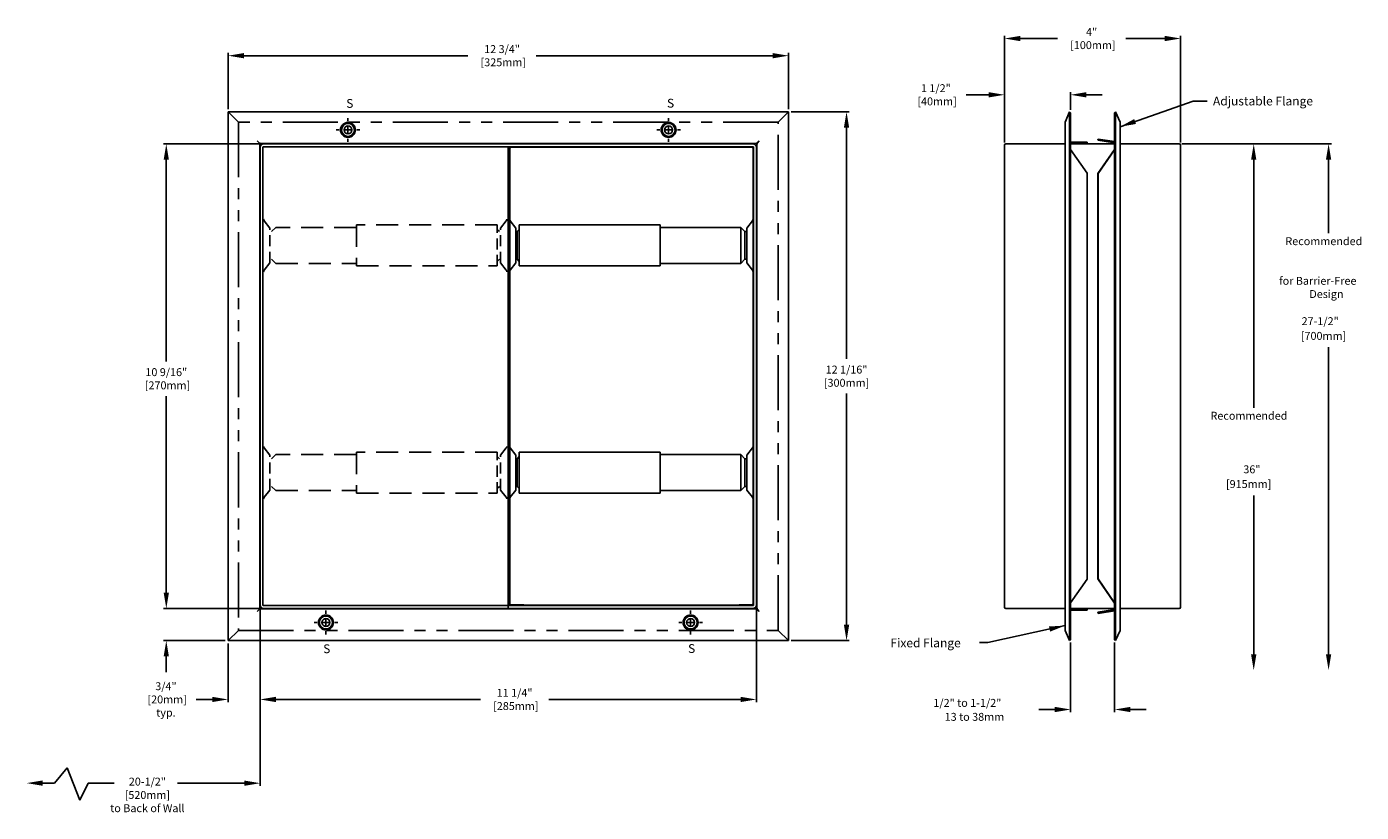
# Model space of a CAD drawing. Extents: x -14.6 to 15.7, y -4.6 to 13.2.
import ezdxf

# ---------------------------------------------------------------- set-up
doc = ezdxf.new("R2010")
doc.units = 0
doc.header["$MEASUREMENT"] = 0
doc.header["$PDSIZE"] = -1
for name, pattern in [('DASHED2', [0.375, 0.25, -0.125]), ('HIDDENX2', [0.75, 0.5, -0.25]), ('PHANTOM', [2.5, 1.25, -0.25, 0.25, -0.25, 0.25, -0.25])]:
    doc.linetypes.add(name, pattern=pattern)
doc.layers.get('0').update_dxf_attribs({"linetype": 'CONTINUOUS'})
doc.layers.get('DEFPOINTS').update_dxf_attribs({"linetype": 'CONTINUOUS'})
doc.layers.add('DIMENSIONS', color=1, linetype='CONTINUOUS')
doc.layers.add('OBJECT', color=4, linetype='CONTINUOUS')
doc.styles.get("Standard").update_dxf_attribs({"font": 'romans.shx'})
doc.dimstyles.get("Standard").update_dxf_attribs({"dimtxt": 0.18, "dimasz": 0.36, "dimexe": 0.0625, "dimexo": 0.0625, "dimgap": 0.09, "dimtad": 0, "dimtih": 1, "dimtoh": 1, "dimdec": 4, "dimzin": 0, "dimtxsty": 'STANDARD', "dimcen": 0.09, "dimazin": 3, "dimtfac": 1, "dimtdec": 4, "dimtofl": 0, "dimtmove": 0, "dimatfit": 3, "dimtolj": 1, "dimtzin": 0})

# ---------------------------------------------------------------- blocks, each defined once
blk = doc.blocks.new('*D10')
at = {"layer": 'DEFPOINTS', "color": 0, "linetype": 'BYBLOCK'}
for p in [(2.709, 12.577), (-10.02, 11.304), (2.709, 11.304)]:
    blk.add_point(p, dxfattribs=at)
at = {"layer": 'DIMENSIONS', "color": 0, "linetype": 'BYBLOCK'}
for p, q in [((-10.02, 11.366), (-10.02, 12.64)), ((-9.66, 12.577), (-4.573, 12.577)), ((2.349, 12.577), (-3.021, 12.577)), ((2.709, 11.366), (2.709, 12.64))]:
    blk.add_line(p, q, dxfattribs=at)
for points in [[(-9.66, 12.637), (-9.66, 12.517), (-10.02, 12.577)], [(2.349, 12.637), (2.349, 12.517), (2.709, 12.577)]]:
    blk.add_solid(points, dxfattribs=at)
at = {"layer": 'DIMENSIONS', "color": 0, "linetype": 'BYBLOCK', "insert": (-3.797, 12.577), "char_height": 0.18, "attachment_point": 5}
blk.add_mtext('\\A1;12 3/4"\\P [325mm]', dxfattribs=at)
blk = doc.blocks.new('*D11')
at = {"layer": 'DEFPOINTS', "color": 0, "linetype": 'BYBLOCK'}
for p in [(-9.291, 0.104), (1.979, 0.104), (1.979, -2.042)]:
    blk.add_point(p, dxfattribs=at)
at = {"layer": 'DIMENSIONS', "color": 0, "linetype": 'BYBLOCK'}
for p, q in [((-9.291, 0.041), (-9.291, -2.105)), ((1.979, 0.041), (1.979, -2.105)), ((-8.931, -2.042), (-4.288, -2.042)), ((1.619, -2.042), (-2.736, -2.042))]:
    blk.add_line(p, q, dxfattribs=at)
for points in [[(-8.931, -1.982), (-8.931, -2.102), (-9.291, -2.042)], [(1.619, -1.982), (1.619, -2.102), (1.979, -2.042)]]:
    blk.add_solid(points, dxfattribs=at)
at = {"layer": 'DIMENSIONS', "color": 0, "linetype": 'BYBLOCK', "insert": (-3.512, -2.042), "char_height": 0.18, "attachment_point": 5}
blk.add_mtext('\\A1;11 1/4"\\P [285mm]', dxfattribs=at)
blk = doc.blocks.new('*D12')
at = {"layer": 'DEFPOINTS', "color": 0, "linetype": 'BYBLOCK'}
for p in [(-9.211, 10.574), (-11.422, 0.024), (-9.211, 0.024)]:
    blk.add_point(p, dxfattribs=at)
at = {"layer": 'DIMENSIONS', "color": 0, "linetype": 'BYBLOCK'}
for p, q in [((-9.273, 10.574), (-11.484, 10.574)), ((-11.422, 10.214), (-11.422, 5.635)), ((-11.422, 0.384), (-11.422, 4.846)), ((-9.273, 0.024), (-11.484, 0.024))]:
    blk.add_line(p, q, dxfattribs=at)
for points in [[(-11.482, 10.214), (-11.362, 10.214), (-11.422, 10.574)], [(-11.482, 0.384), (-11.362, 0.384), (-11.422, 0.024)]]:
    blk.add_solid(points, dxfattribs=at)
at = {"layer": 'DIMENSIONS', "color": 0, "linetype": 'BYBLOCK', "insert": (-11.422, 5.241), "char_height": 0.18, "attachment_point": 5}
blk.add_mtext('\\A1;10 9/16"\\P [270mm]', dxfattribs=at)
blk = doc.blocks.new('*D13')
at = {"layer": 'DEFPOINTS', "color": 0, "linetype": 'BYBLOCK'}
for p in [(-9.291, 0.104), (-10.02, -0.706), (-10.02, -2.042)]:
    blk.add_point(p, dxfattribs=at)
at = {"layer": 'DIMENSIONS', "color": 0, "linetype": 'BYBLOCK'}
for p, q in [((-9.291, 0.041), (-9.291, -2.105)), ((-10.02, -0.769), (-10.02, -2.105)), ((-10.38, -2.042), (-10.74, -2.042)), ((-8.931, -2.042), (-8.571, -2.042))]:
    blk.add_line(p, q, dxfattribs=at)
for points in [[(-10.38, -1.982), (-10.38, -2.102), (-10.02, -2.042)], [(-8.931, -1.982), (-8.931, -2.102), (-9.291, -2.042)]]:
    blk.add_solid(points, dxfattribs=at)
at = {"layer": 'DIMENSIONS', "color": 0, "linetype": 'BYBLOCK', "insert": (-11.43, -2.042), "char_height": 0.18, "attachment_point": 5}
blk.add_mtext('\\A1;3/4"\\P [20mm]\\Ptyp.', dxfattribs=at)
blk = doc.blocks.new('*D14')
at = {"layer": 'DEFPOINTS', "color": 0, "linetype": 'BYBLOCK'}
for p in [(11.613, 12.967), (7.613, 10.542), (11.613, 10.542)]:
    blk.add_point(p, dxfattribs=at)
at = {"layer": 'DIMENSIONS', "color": 0, "linetype": 'BYBLOCK'}
for p, q in [((7.613, 10.604), (7.613, 13.03)), ((7.973, 12.967), (8.816, 12.967)), ((11.253, 12.967), (10.368, 12.967)), ((11.613, 10.604), (11.613, 13.03))]:
    blk.add_line(p, q, dxfattribs=at)
for points in [[(7.973, 13.027), (7.973, 12.907), (7.613, 12.967)], [(11.253, 13.027), (11.253, 12.907), (11.613, 12.967)]]:
    blk.add_solid(points, dxfattribs=at)
at = {"layer": 'DIMENSIONS', "color": 0, "linetype": 'BYBLOCK', "insert": (9.592, 12.967), "char_height": 0.18, "attachment_point": 5}
blk.add_mtext('\\A1;4"\\P [100mm]', dxfattribs=at)
blk = doc.blocks.new('*D15')
at = {"layer": 'DEFPOINTS', "color": 0, "linetype": 'BYBLOCK'}
for p in [(7.613, 11.689), (9.113, 11.283), (7.613, 10.542)]:
    blk.add_point(p, dxfattribs=at)
at = {"layer": 'DIMENSIONS', "color": 0, "linetype": 'BYBLOCK'}
for p, q in [((7.253, 11.689), (6.744, 11.689)), ((7.613, 10.604), (7.613, 11.752)), ((9.113, 11.345), (9.113, 11.752)), ((9.473, 11.689), (9.833, 11.689))]:
    blk.add_line(p, q, dxfattribs=at)
for points in [[(7.253, 11.749), (7.253, 11.629), (7.613, 11.689)], [(9.473, 11.749), (9.473, 11.629), (9.113, 11.689)]]:
    blk.add_solid(points, dxfattribs=at)
at = {"layer": 'DIMENSIONS', "color": 0, "linetype": 'BYBLOCK', "insert": (6.054, 11.689), "char_height": 0.18, "attachment_point": 5}
blk.add_mtext('\\A1;1 1/2"\\P [40mm]', dxfattribs=at)
blk = doc.blocks.new('*D17')
at = {"layer": 'DEFPOINTS', "color": 0, "linetype": 'BYBLOCK'}
for p in [(2.709, 11.304), (2.709, -0.706), (4.026, -0.706)]:
    blk.add_point(p, dxfattribs=at)
at = {"layer": 'DIMENSIONS', "color": 0, "linetype": 'BYBLOCK'}
for p, q in [((2.772, 11.304), (4.088, 11.304)), ((4.026, 10.944), (4.026, 5.693)), ((4.026, -0.346), (4.026, 4.904)), ((2.772, -0.706), (4.088, -0.706))]:
    blk.add_line(p, q, dxfattribs=at)
for points in [[(3.966, 10.944), (4.086, 10.944), (4.026, 11.304)], [(3.966, -0.346), (4.086, -0.346), (4.026, -0.706)]]:
    blk.add_solid(points, dxfattribs=at)
at = {"layer": 'DIMENSIONS', "color": 0, "linetype": 'BYBLOCK', "insert": (4.026, 5.299), "char_height": 0.18, "attachment_point": 5}
blk.add_mtext('\\A1;12 1/16"\\P[300mm]', dxfattribs=at)

msp = doc.modelspace()

# ---------------------------------------------------------------- linework, layer by layer
at = {"color": 7, "linetype": 'CONTINUOUS'}
for p, q in [((-7.29559, 11.09192), (-7.29559, 11.16185)), ((-7.29559, 10.89192), (-7.29559, 10.99192)), ((-0.01459, 11.09192), (-0.01459, 11.16185)), ((-0.01459, 10.89192), (-0.01459, 10.99192)), ((-7.49559, 10.89192), (-7.56551, 10.89192)), ((-7.29559, 10.89192), (-7.39559, 10.89192)), ((-7.29559, 10.89192), (-7.29559, 10.79192)), ((-7.29559, 10.89192), (-7.19559, 10.89192)), ((-7.29559, 10.69192), (-7.29559, 10.622)), ((-7.09559, 10.89192), (-7.02566, 10.89192)), ((-0.21459, 10.89192), (-0.28451, 10.89192)), ((-0.01459, 10.89192), (-0.11459, 10.89192)), ((-0.01459, 10.89192), (-0.01459, 10.79192)), ((-0.01459, 10.89192), (0.08541, 10.89192)), ((-0.01459, 10.69192), (-0.01459, 10.622)), ((0.18541, 10.89192), (0.25534, 10.89192)), ((-7.99584, -0.29458), (-8.06576, -0.29458)), ((-7.79584, -0.29458), (-7.89584, -0.29458)), ((-7.79584, -0.09458), (-7.79584, -0.02465)), ((-7.79584, -0.29458), (-7.79584, -0.19458)), ((-7.79584, -0.29458), (-7.79584, -0.39458)), ((-7.79584, -0.29458), (-7.69584, -0.29458)), ((-7.59584, -0.29458), (-7.52591, -0.29458)), ((0.28516, -0.29458), (0.21524, -0.29458)), ((0.48516, -0.29458), (0.38516, -0.29458)), ((0.48516, -0.09458), (0.48516, -0.02465)), ((0.48516, -0.29458), (0.48516, -0.19458)), ((0.48516, -0.29458), (0.48516, -0.39458)), ((0.48516, -0.29458), (0.58516, -0.29458)), ((0.68516, -0.29458), (0.75509, -0.29458)), ((-7.79584, -0.49458), (-7.79584, -0.5645)), ((0.48516, -0.49458), (0.48516, -0.5645))]:
    msp.add_line(p, q, dxfattribs=at)
at = {"layer": 'DIMENSIONS', "linetype": 'BYBLOCK'}
for p, q in [((11.64341, 10.57392), (15.03527, 10.57392)), ((13.27268, 10.26013), (13.27268, 4.58063)), ((14.97277, 10.24602), (14.97277, 8.54508)), ((14.97277, -1.02065), (14.97277, 5.95651)), ((13.27268, -1.02065), (13.27268, 2.59206)), ((-11.42198, 0.38392), (-11.42198, 0.74392)), ((-9.27334, 0.02392), (-11.48448, 0.02392)), ((-9.27334, 0.02392), (-11.31271, 0.02392)), ((-9.29084, 0.04142), (-9.29084, -4.00464)), ((-10.08202, -0.70625), (-11.48448, -0.70625)), ((-10.08202, -0.70625), (-11.31271, -0.70625)), ((9.11338, -0.74808), (9.11338, -2.33273)), ((10.11338, -0.74808), (10.11338, -2.33273)), ((-11.42198, -1.06625), (-11.42198, -1.42625)), ((8.75338, -2.27023), (8.39338, -2.27023)), ((10.47338, -2.27023), (10.83338, -2.27023)), ((-13.96337, -3.94214), (-13.67087, -3.59227)), ((-13.67087, -3.59227), (-13.38812, -4.3327)), ((-14.23204, -3.94214), (-13.96337, -3.94214)), ((-13.38812, -4.3327), (-13.19269, -3.94214)), ((-13.19269, -3.94214), (-12.60727, -3.94281)), ((-9.47084, -3.94214), (-11.16573, -3.94214))]:
    msp.add_line(p, q, dxfattribs=at)
for points in [[(13.21268, 10.21392), (13.33268, 10.21392), (13.27268, 10.57392)], [(14.91277, 10.21392), (15.03277, 10.21392), (14.97277, 10.57392)], [(-11.48198, 0.38392), (-11.36198, 0.38392), (-11.42198, 0.02392)], [(-11.48198, -1.06625), (-11.36198, -1.06625), (-11.42198, -0.70625)], [(13.21268, -1.02065), (13.33268, -1.02065), (13.27268, -1.38065)], [(14.91277, -1.02065), (15.03277, -1.02065), (14.97277, -1.38065)], [(8.75338, -2.21023), (8.75338, -2.33023), (9.11338, -2.27023)], [(10.47338, -2.21023), (10.47338, -2.33023), (10.11338, -2.27023)], [(-14.23204, -3.88214), (-14.23204, -4.00214), (-14.59204, -3.94214)], [(-9.65084, -3.88388), (-9.65084, -4.00388), (-9.29084, -3.94388)]]:
    msp.add_solid(points, dxfattribs=at)
at = {"layer": 'OBJECT', "linetype": 'CONTINUOUS'}
for p, q in [((-9.78584, 11.06992), (-10.01952, 11.3036)), ((2.70909, 11.3036), (-10.01952, 11.3036)), ((2.47541, 11.06992), (2.70909, 11.3036)), ((2.70909, -0.70625), (2.70909, 11.3036)), ((8.98838, 11.06992), (9.0927, 11.3036)), ((9.0927, -0.70625), (9.0927, 11.3036)), ((9.11338, 11.28292), (9.0927, 11.3036)), ((9.11338, 11.28292), (9.11338, -0.68558)), ((10.11338, 11.28292), (10.13406, 11.3036)), ((10.11338, -0.68558), (10.11338, 11.28292)), ((10.13406, 11.3036), (10.13406, -0.70625)), ((10.23838, 11.06992), (10.13406, 11.3036)), ((8.98838, -0.47258), (8.98838, 11.06992)), ((10.23838, 11.06992), (10.23838, -0.47258)), ((-9.35584, 10.63992), (-9.30387, 10.58796)), ((2.04541, 10.63992), (1.99345, 10.58796)), ((9.48838, 10.60992), (9.11338, 10.60992)), ((9.48838, 10.57992), (9.48838, 10.60992)), ((9.73369, 10.65511), (9.73838, 10.68474)), ((9.73369, 10.65511), (10.11338, 10.59497)), ((9.73838, 10.68474), (10.11338, 10.62535)), ((-9.29484, 10.58796), (-9.30387, 10.58796)), ((-9.30387, 10.58796), (-9.30387, 10.57992)), ((-9.29658, 10.57992), (-9.30387, 10.57992)), ((-9.29658, 10.57992), (-9.2985, 10.56235)), ((-9.29658, 10.57992), (-9.29584, 10.57992)), ((-9.29584, 10.58067), (-9.29584, 10.58796)), ((-9.29584, 10.58067), (-9.2776, 10.58267)), ((-9.29584, 10.58067), (-9.29584, 10.57992)), ((-9.29584, 10.53708), (-9.29584, 10.57992)), ((-9.29584, 10.57992), (-9.25199, 10.57992)), ((-9.29584, 10.53708), (-9.29584, 0.06027)), ((-9.29084, 0.10392), (-9.29084, 10.49392)), ((1.94157, 10.57992), (-9.25199, 10.57992)), ((-9.21084, 10.57392), (1.89916, 10.57392)), ((-3.65584, 10.43492), (-3.65584, 10.46692)), ((-3.65584, 10.43492), (-3.65584, 0.16492)), ((-3.62384, 0.13292), (-3.62384, 10.46692)), ((-3.59384, 10.49692), (-3.30584, 10.49692)), ((-3.30584, 10.50999), (-3.30584, 10.49692)), ((-3.30584, 10.49892), (1.58416, 10.49892)), ((1.58416, 10.50999), (1.58416, 10.49692)), ((1.58416, 10.49692), (1.87216, 10.49692)), ((1.90216, 0.13292), (1.90216, 10.46692)), ((1.91523, 10.49392), (1.91523, 0.10392)), ((1.94157, 10.57992), (1.98541, 10.57992)), ((1.96717, 10.58267), (1.98541, 10.58067)), ((1.97916, 10.49392), (1.97916, 0.10392)), ((1.99345, 10.58796), (1.98441, 10.58796)), ((1.98541, 10.58067), (1.98541, 10.58796)), ((1.98541, 10.58067), (1.98541, 10.57992)), ((1.98541, 10.57992), (1.98541, 10.53708)), ((1.98616, 10.57992), (1.98541, 10.57992)), ((1.98541, 0.06027), (1.98541, 10.53708)), ((1.98616, 10.57992), (1.98808, 10.56235)), ((1.98616, 10.57992), (1.99345, 10.57992)), ((1.99345, 10.57992), (1.99345, 10.58796)), ((7.61288, 10.54196), (7.61288, 10.49392)), ((7.61288, 10.49392), (7.61288, 0.10392)), ((7.64485, 10.57392), (8.98838, 10.57392)), ((9.48838, 10.57992), (9.11338, 10.57992)), ((9.11338, 10.57392), (10.11338, 10.57392)), ((9.11338, 10.44425), (9.48838, 9.9087)), ((10.11338, 10.44935), (9.73369, 9.90033)), ((10.11338, 10.44256), (9.73838, 9.90033)), ((10.23838, 10.57392), (11.58091, 10.57392)), ((11.61288, 10.49392), (11.61288, 10.54196)), ((11.61288, 0.10392), (11.61288, 10.49392)), ((9.48838, 9.9087), (9.48838, 0.68865)), ((9.73369, 0.69702), (9.73369, 9.90033)), ((9.73369, 9.90033), (9.73838, 9.90033)), ((9.73838, 0.69702), (9.73838, 9.90033)), ((-3.48072, 8.66375), (-3.61093, 8.82869)), ((1.88926, 8.82869), (1.75905, 8.66375)), ((-3.48072, 8.66375), (-3.48072, 8.26892)), ((-3.45584, 8.58142), (-3.48072, 8.58142)), ((-3.40584, 8.63142), (-3.45584, 8.58142)), ((-3.45584, 8.58142), (-3.45584, 7.95642)), ((-0.20584, 8.73592), (-3.40584, 8.73592)), ((-3.40584, 8.73592), (-3.40584, 7.80192)), ((-0.20584, 8.73592), (-0.20584, 7.80192)), ((1.62234, 8.67742), (-0.20584, 8.67742)), ((1.62234, 8.29275), (1.62234, 8.67742)), ((1.71916, 8.58142), (1.62375, 8.67684)), ((1.62375, 8.67684), (1.62375, 7.86101)), ((1.75905, 8.58142), (1.71916, 8.58142)), ((1.71916, 8.58142), (1.71916, 7.95642)), ((1.75905, 7.8741), (1.75905, 8.66375)), ((-3.48072, 8.26892), (-3.48072, 7.8741)), ((1.62234, 7.86042), (1.62234, 8.29275)), ((-3.48072, 7.95642), (-3.45584, 7.95642)), ((-3.45584, 7.95642), (-3.40584, 7.90642)), ((1.62375, 7.86101), (1.71916, 7.95642)), ((1.71916, 7.95642), (1.75905, 7.95642)), ((-3.61093, 7.70916), (-3.48072, 7.8741)), ((-3.40584, 7.80192), (-0.20584, 7.80192)), ((-0.20584, 7.86042), (1.62234, 7.86042)), ((1.75905, 7.8741), (1.88926, 7.70916)), ((-3.48072, 3.50375), (-3.61093, 3.66869)), ((1.88926, 3.66869), (1.75905, 3.50375)), ((-3.48072, 3.50375), (-3.48072, 3.10892)), ((-3.45584, 3.42142), (-3.48072, 3.42142)), ((-3.40584, 3.47142), (-3.45584, 3.42142)), ((-3.45584, 3.42142), (-3.45584, 3.36865)), ((-3.45584, 3.36865), (-3.45584, 2.79642)), ((-0.20584, 3.57592), (-3.40584, 3.57592)), ((-3.40584, 3.57592), (-3.40584, 3.49706)), ((-3.40584, 3.49706), (-3.40584, 2.64192)), ((-0.20584, 3.57592), (-0.20584, 3.49706)), ((1.62234, 3.51742), (-0.20584, 3.51742)), ((-0.20584, 3.49706), (-0.20584, 2.64192)), ((1.62234, 2.88592), (1.62234, 3.51742)), ((1.71916, 3.42142), (1.62375, 3.51684)), ((1.62375, 3.51684), (1.62375, 2.70101)), ((1.75905, 3.42142), (1.71916, 3.42142)), ((1.71916, 3.42142), (1.71916, 2.79642)), ((1.75905, 2.7141), (1.75905, 3.50375)), ((-3.48072, 3.10892), (-3.48072, 2.7141)), ((-3.48072, 2.79642), (-3.45584, 2.79642)), ((-3.45584, 2.79642), (-3.40584, 2.74642)), ((1.62234, 2.70042), (1.62234, 2.88592)), ((1.62375, 2.70101), (1.71916, 2.79642)), ((1.71916, 2.79642), (1.75905, 2.79642)), ((-3.61093, 2.54916), (-3.48072, 2.7141)), ((-3.40584, 2.64192), (-0.20584, 2.64192)), ((-0.20584, 2.70042), (1.62234, 2.70042)), ((1.75905, 2.7141), (1.88926, 2.54916)), ((9.48838, 0.68865), (9.11338, 0.1531)), ((9.73369, 0.69702), (10.11338, 0.148)), ((9.73369, 0.69702), (9.73838, 0.69702)), ((9.73838, 0.69702), (10.11338, 0.15479)), ((-9.35584, -0.04258), (-9.30387, 0.00939)), ((-9.30387, 0.01742), (-9.30387, 0.00939)), ((-9.29658, 0.01742), (-9.30387, 0.01742)), ((-9.30387, 0.00939), (-9.29484, 0.00939)), ((-9.2985, 0.035), (-9.29658, 0.01742)), ((-9.29658, 0.01742), (-9.29584, 0.01742)), ((-9.29584, 0.01742), (-9.29584, 0.06027)), ((-9.25199, 0.01742), (-9.29584, 0.01742)), ((-9.29584, 0.01668), (-9.29584, 0.01742)), ((-9.29584, 0.01668), (-9.29584, 0.00939)), ((-9.29584, 0.01668), (-9.2776, 0.01468)), ((-9.25199, 0.01742), (1.94157, 0.01742)), ((-3.65684, 0.02392), (-9.21084, 0.02392)), ((-3.65684, 0.08786), (-3.65684, 0.02392)), ((-3.65584, 0.13292), (-3.65584, 0.16492)), ((-3.65584, 0.02392), (-3.65584, 0.08786)), ((1.89916, 0.02392), (-3.65584, 0.02392)), ((-3.30584, 0.10292), (-3.59384, 0.10292)), ((-3.30584, 0.08786), (-3.30584, 0.10292)), ((1.58416, 0.10092), (-3.30584, 0.10092)), ((1.58416, 0.08786), (1.58416, 0.10292)), ((1.58416, 0.10292), (1.87216, 0.10292)), ((1.98541, 0.01742), (1.94157, 0.01742)), ((1.96717, 0.01468), (1.98541, 0.01668)), ((1.98441, 0.00939), (1.99345, 0.00939)), ((1.98541, 0.06027), (1.98541, 0.01742)), ((1.98541, 0.01668), (1.98541, 0.01742)), ((1.98616, 0.01742), (1.98541, 0.01742)), ((1.98541, 0.01668), (1.98541, 0.00939)), ((1.98808, 0.035), (1.98616, 0.01742)), ((1.98616, 0.01742), (1.99345, 0.01742)), ((1.99345, 0.00939), (1.99345, 0.01742)), ((1.99345, 0.00939), (2.04541, -0.04258)), ((7.61288, 0.10392), (7.61288, 0.05589)), ((7.64485, 0.02392), (8.98838, 0.02392)), ((9.11338, 0.02392), (10.11338, 0.02392)), ((9.11338, 0.01742), (9.48838, 0.01742)), ((9.48838, 0.01742), (9.48838, -0.01258)), ((9.73369, -0.05776), (10.11338, 0.00238)), ((10.23838, 0.02392), (11.58091, 0.02392)), ((11.61288, 0.05589), (11.61288, 0.10392)), ((9.11338, -0.01258), (9.48838, -0.01258)), ((9.73369, -0.05776), (9.73838, -0.08739)), ((9.73838, -0.08739), (10.11338, -0.028)), ((-10.01952, -0.70625), (-9.78584, -0.47258)), ((2.70909, -0.70625), (2.47541, -0.47258)), ((9.0927, -0.70625), (8.98838, -0.47258)), ((10.13406, -0.70625), (10.23838, -0.47258)), ((-10.01952, -0.70625), (2.70909, -0.70625)), ((9.0927, -0.70625), (9.11338, -0.68558)), ((10.13406, -0.70625), (10.11338, -0.68558))]:
    msp.add_line(p, q, dxfattribs=at)
at = {"layer": 'OBJECT', "linetype": 'BYBLOCK'}
msp.add_line((-10.01952, 11.3036), (-10.01952, -0.70625), dxfattribs=at)
at = {"layer": 'OBJECT', "linetype": 'PHANTOM'}
for p, q in [((2.47541, 11.06992), (-9.78584, 11.06992)), ((-9.78584, 11.06992), (-9.78584, -0.47258)), ((2.47541, -0.47258), (2.47541, 11.06992)), ((-9.78584, -0.47258), (2.47541, -0.47258))]:
    msp.add_line(p, q, dxfattribs=at)
at = {"layer": 'OBJECT'}
for p, q in [((-9.29084, 10.49392), (-9.29084, 0.10392)), ((-9.2269, 0.10392), (-9.2269, 10.49392)), ((1.89916, 10.57392), (-9.21084, 10.57392)), ((1.89916, 10.50999), (-9.21084, 10.50999)), ((-8.93542, 8.67684), (-9.03084, 8.58142)), ((-3.85584, 8.58142), (-3.90584, 8.63142)), ((-9.03084, 7.95642), (-8.93542, 7.86101)), ((-3.90584, 7.90642), (-3.85584, 7.95642)), ((-9.21084, 0.08786), (1.89916, 0.08786))]:
    msp.add_line(p, q, dxfattribs=at)
at = {"layer": 'OBJECT', "linetype": 'DASHED2'}
for p, q in [((-9.07072, 8.66375), (-9.20093, 8.82869)), ((-3.70074, 8.82869), (-3.83095, 8.66375)), ((-9.07072, 7.8741), (-9.07072, 8.66375)), ((-3.90584, 7.80192), (-3.90584, 8.73592)), ((-3.83095, 7.8741), (-3.83095, 8.66375)), ((-9.20093, 7.70916), (-9.07072, 7.8741)), ((-3.83095, 7.8741), (-3.70074, 7.70916)), ((-9.07072, 3.50375), (-9.20093, 3.66869)), ((-3.70074, 3.66869), (-3.83095, 3.50375)), ((-9.07072, 2.7141), (-9.07072, 3.50375)), ((-8.93542, 3.51684), (-9.03084, 3.42142)), ((-3.90584, 2.64192), (-3.90584, 3.57592)), ((-3.85584, 3.42142), (-3.90584, 3.47142)), ((-3.83095, 2.7141), (-3.83095, 3.50375)), ((-9.03084, 2.79642), (-8.93542, 2.70101)), ((-3.90584, 2.74642), (-3.85584, 2.79642)), ((-9.20093, 2.54916), (-9.07072, 2.7141)), ((-3.83095, 2.7141), (-3.70074, 2.54916))]:
    msp.add_line(p, q, dxfattribs=at)
at = {"layer": 'OBJECT', "linetype": 'HIDDENX2'}
for p, q in [((-7.10584, 8.67742), (-8.93401, 8.67742)), ((-7.10584, 8.73592), (-7.10584, 7.80192)), ((-3.90584, 8.73592), (-7.10584, 8.73592)), ((-8.93401, 7.86042), (-7.10584, 7.86042)), ((-7.10584, 7.80192), (-3.90584, 7.80192)), ((-7.10584, 3.51742), (-8.93401, 3.51742)), ((-7.10584, 3.57592), (-7.10584, 2.64192)), ((-3.90584, 3.57592), (-7.10584, 3.57592)), ((-8.93401, 2.70042), (-7.10584, 2.70042)), ((-7.10584, 2.64192), (-3.90584, 2.64192))]:
    msp.add_line(p, q, dxfattribs=at)
at = {"layer": 'OBJECT', "linetype": 'CONTINUOUS'}
for centre, radius in [((-7.29559, 10.89192), 0.16992), ((-7.29559, 10.89192), 0.14728), ((-7.29559, 10.89192), 0.09014), ((-0.01459, 10.89192), 0.16992), ((-0.01459, 10.89192), 0.14728), ((-0.01459, 10.89192), 0.09014), ((-7.79584, -0.29458), 0.16992), ((-7.79584, -0.29458), 0.14728), ((-7.79584, -0.29458), 0.09014), ((0.48516, -0.29458), 0.16992), ((0.48516, -0.29458), 0.14728), ((0.48516, -0.29458), 0.09014)]:
    msp.add_circle(centre, radius, dxfattribs=at)
for centre, radius, start, end in [((-9.41224, 10.53742), 0.1164, 359.834136, 21.418463), ((-9.25282, 10.6937), 0.11378, 248.329643, 270.417758), ((-9.21084, 10.49392), 0.08, 90, 180), ((-9.21084, 10.49392), 0.01606, 90, 180), ((-3.71784, 10.46692), 0.062, 0, 43.992515), ((-3.59384, 10.46692), 0.062, 136.007485, 180), ((-3.59384, 10.46692), 0.03, 90, 180), ((1.87216, 10.46692), 0.03, 0, 90), ((1.89916, 10.49392), 0.08, 0, 90), ((1.89916, 10.49392), 0.01606, 0, 90), ((1.94191, 10.69633), 0.1164, 269.834136, 291.418463), ((2.09919, 10.53791), 0.11378, 158.329643, 180.417758), ((7.64485, 10.54196), 0.03197, 90, 180), ((11.58091, 10.54196), 0.03197, 0, 90), ((-3.56384, 8.86586), 0.06, 180, 218.290163), ((1.84216, 8.86586), 0.06, 321.709837, 0), ((-3.56384, 7.67199), 0.06, 141.709837, 180), ((1.84216, 7.67199), 0.06, 0, 38.290163), ((-3.56384, 3.70586), 0.06, 180, 218.290163), ((1.84216, 3.70586), 0.06, 321.709837, 0), ((-3.56384, 2.51199), 0.06, 141.709837, 180), ((1.84216, 2.51199), 0.06, 0, 38.290163), ((-9.40961, 0.05944), 0.11378, 338.329643, 0.417758), ((-9.25233, -0.09898), 0.1164, 89.834136, 111.418463), ((-9.21084, 0.10392), 0.08, 180, 270), ((-9.21084, 0.10392), 0.01606, 180, 270), ((-3.71784, 0.13292), 0.062, 313.379334, 0), ((-3.59384, 0.13292), 0.062, 180, 226.620666), ((-3.59384, 0.13292), 0.03, 180, 270), ((1.87216, 0.13292), 0.03, 270, 0), ((1.89916, 0.10392), 0.01606, 270, 0), ((1.89916, 0.10392), 0.08, 270, 0), ((1.9424, -0.09635), 0.11378, 68.329643, 90.417758), ((2.10182, 0.05993), 0.1164, 179.834136, 201.418463), ((7.64485, 0.05589), 0.03197, 180, 270), ((11.58091, 0.05589), 0.03197, 270, 0)]:
    msp.add_arc(centre, radius, start, end, dxfattribs=at)
at = {"layer": 'OBJECT'}
for centre, start, end in [((-9.15384, 8.86586), 180, 218.290163), ((-3.74784, 8.86586), 321.709837, 0), ((-9.15384, 7.67199), 141.709837, 180), ((-3.74784, 7.67199), 0, 38.290163), ((-9.15384, 3.70586), 180, 218.290163), ((-3.74784, 3.70586), 321.709837, 0), ((-9.15384, 2.51199), 141.709837, 180), ((-3.74784, 2.51199), 0, 38.290163)]:
    msp.add_arc(centre, 0.06, start, end, dxfattribs=at)

# ---------------------------------------------------------------- texts
at = {"layer": 'DIMENSIONS', "linetype": 'BYBLOCK'}
for s, p in [('Recommended', (13.99134, 8.27508)), ('for Barrier-Free', (13.84991, 7.37508)), ('Design', (14.53563, 7.07508)), ('27-1/2"', (14.35991, 6.45794)), ('[700mm]', (14.34277, 6.12365)), ('Recommended', (12.29125, 4.31063)), ('36"', (13.03697, 3.09349)), ('[915mm]', (12.64268, 2.7592)), ('1/2" to 1-1/2"', (5.99767, -2.21023)), ('13 to 38mm', (6.25481, -2.52737))]:
    msp.add_text(s, height=0.18, dxfattribs=at).set_placement(p)
at = {"layer": 'DIMENSIONS', "linetype": 'BYBLOCK', "char_height": 0.2, "attachment_point": 1}
for s, insert, width in [('S', (-7.33574, 11.59335), 0.9559918), ('S', (-0.05154, 11.59811), 0.9559918), ('Adjustable Flange', (12.34762, 11.64744), 4.1524665), ('S', (-7.85884, -0.79101), 0.9559918), ('S', (0.42673, -0.78626), 0.9559918), ('Fixed Flange', (5.02318, -0.65814), 4.1524665)]:
    msp.add_mtext(s, dxfattribs=dict(at, insert=insert, width=width))
at = {"layer": 'DIMENSIONS', "linetype": 'BYBLOCK', "char_height": 0.18, "attachment_point": 5}
for s, insert in [('20-1/2"', (-11.85144, -3.93089)), ('[520mm]\\Pto Back of Wall', (-11.85144, -4.38518))]:
    msp.add_mtext(s, dxfattribs=dict(at, insert=insert))

# ---------------------------------------------------------------- dimensions: what is measured, and where the dimension line sits
at = {"layer": 'DIMENSIONS', "linetype": 'BYBLOCK'}
for base, p1, p2, picture, middle in [((11.61288, 12.96713), (7.61288, 10.54196), (11.61288, 10.54196), '*D14', (9.59186, 12.96713)), ((2.70909, 12.57731), (-10.01952, 11.3036), (2.70909, 11.3036), '*D10', (-3.79684, 12.57731)), ((7.61288, 11.6894), (9.11338, 11.28292), (7.61288, 10.54196), '*D15', (6.05393, 11.6894)), ((1.97916, -2.04225), (-9.29084, 0.10392), (1.97916, 0.10392), '*D11', (-3.51188, -2.04225))]:
    dim = msp.add_linear_dim(base=base, p1=p1, p2=p2, dimstyle='STANDARD', override={"dimpost": '"\\X'}, dxfattribs=at)
    dim.commit()
    dim.dimension.update_dxf_attribs({"geometry": picture, "text_midpoint": middle, "dimtype": 160})
dim = msp.add_linear_dim(base=(4.02576, -0.70625), p1=(2.70909, 11.3036), p2=(2.70909, -0.70625), angle=90, text='12 1/16"\\P[300mm]', dimstyle='STANDARD', override={"dimpost": '"\\X'}, dxfattribs=at)
dim.commit()
dim.dimension.update_dxf_attribs({"geometry": '*D17', "text_midpoint": (4.02576, 5.29867)})
dim = msp.add_linear_dim(base=(-11.42198, 0.02392), p1=(-9.21084, 10.57392), p2=(-9.21084, 0.02392), angle=90, dimstyle='STANDARD', override={"dimpost": '"\\X'}, dxfattribs=at)
dim.commit()
dim.dimension.update_dxf_attribs({"geometry": '*D12', "text_midpoint": (-11.42198, 5.24055), "dimtype": 160})
dim = msp.add_linear_dim(base=(-10.01952, -2.04225), p1=(-9.29084, 0.10392), p2=(-10.01952, -0.70625), text='<>\\Ptyp.', dimstyle='STANDARD', override={"dimpost": '"\\X'}, dxfattribs=at)
dim.commit()
dim.dimension.update_dxf_attribs({"geometry": '*D13', "text_midpoint": (-11.42952, -2.04225), "dimtype": 160})

# ---------------------------------------------------------------- leaders
for points in [[(10.23838, 10.96393), (11.89968, 11.54207), (12.21193, 11.54207)], [(8.98838, -0.36559), (7.23695, -0.75152), (7.04384, -0.75152)]]:
    msp.add_leader(points, dimstyle='STANDARD', override={"dimgap": 0.09, "dimtad": 0}, dxfattribs=at)

doc.saveas('drawing.dxf')
